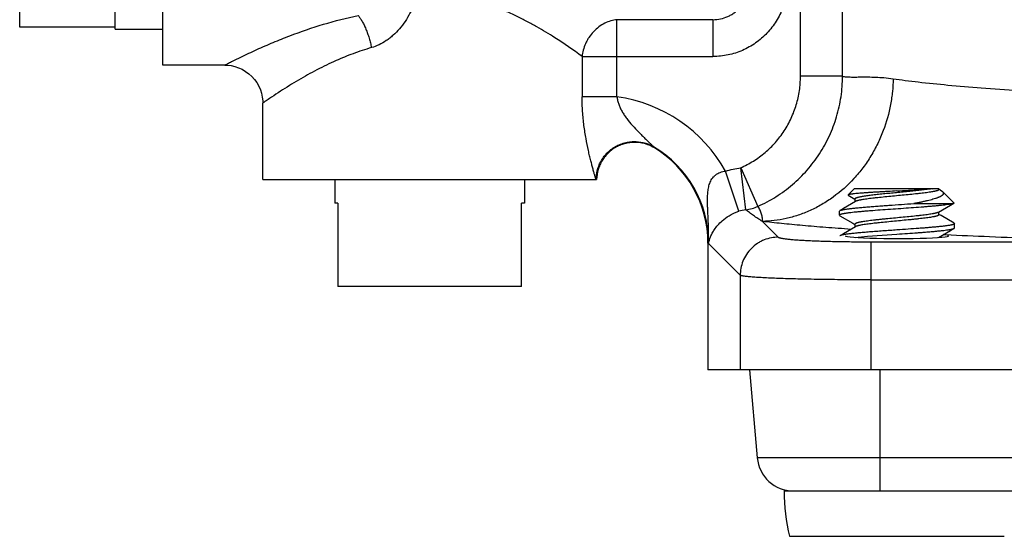
# Model space of a CAD drawing. Units: inches. Extents: x 0 to 11, y 0 to 8.5.
# Drawn here: x 3.8 to 4.6, y 5.4 to 5.8 of the extents above; entities that cross this region are included whole.
import ezdxf

# ---------------------------------------------------------------- set-up
doc = ezdxf.new("R2010")
doc.units = ezdxf.units.IN
doc.header["$LTSCALE"] = 0.605
doc.header["$MEASUREMENT"] = 0
doc.layers.get('0').update_dxf_attribs({"linetype": 'CONTINUOUS'})
doc.layers.add('ALL_FEATURES', color=7, linetype='CONTINUOUS')

msp = doc.modelspace()

# ---------------------------------------------------------------- linework, layer by layer
at = {"color": 7, "linetype": 'CONTINUOUS'}
for p, q in [((3.90018, 5.77821), (3.90018, 6.30971)), ((3.78207, 5.80959), (3.78207, 6.27834)), ((3.86081, 5.80776), (3.86081, 6.28017)), ((4.4616, 5.76895), (4.4616, 5.87073)), ((4.42688, 5.76895), (4.42688, 5.85746)), ((4.27529, 5.75195), (4.27529, 5.8157)), ((4.35464, 5.8157), (4.27529, 5.8157)), ((4.35464, 5.8157), (4.35464, 5.78526)), ((3.86081, 5.80959), (3.78207, 5.80959)), ((3.86081, 5.80774), (3.90018, 5.80774)), ((4.24652, 5.78526), (4.24652, 5.75195)), ((4.24652, 5.78526), (4.35464, 5.78526)), ((3.95136, 5.77821), (3.90018, 5.77821)), ((4.4616, 5.76895), (4.42688, 5.76895)), ((4.27529, 5.75195), (4.24652, 5.75195)), ((3.98286, 5.68373), (3.98286, 5.74672)), ((4.30562, 5.71071), (4.30629, 5.70973)), ((4.3818, 5.65864), (4.37755, 5.69332)), ((4.37755, 5.69332), (4.39173, 5.66142)), ((4.37584, 5.65733), (4.36501, 5.69053)), ((3.98287, 5.68373), (4.25846, 5.68373)), ((4.04241, 5.68373), (4.04241, 5.66404)), ((4.1989, 5.68373), (4.1989, 5.66404)), ((4.47157, 5.67625), (4.54127, 5.67625)), ((4.54127, 5.67536), (4.54127, 5.67625)), ((4.46616, 5.67083), (4.46626, 5.67054)), ((4.46626, 5.67054), (4.47187, 5.66727)), ((4.54238, 5.67498), (4.54127, 5.67563)), ((4.54238, 5.67498), (4.54407, 5.67375)), ((4.04492, 5.66404), (4.04241, 5.66404)), ((4.04492, 5.66404), (4.04492, 5.59514)), ((4.19639, 5.59514), (4.19639, 5.66404)), ((4.1989, 5.66404), (4.19639, 5.66404)), ((4.46234, 5.65965), (4.45941, 5.65795)), ((4.47233, 5.66548), (4.46234, 5.65965)), ((4.47187, 5.66754), (4.47187, 5.66521)), ((4.52047, 5.66375), (4.55284, 5.66375)), ((4.5408, 5.65657), (4.55084, 5.66243)), ((4.55084, 5.66243), (4.55349, 5.66397)), ((4.55349, 5.66397), (4.55284, 5.66375)), ((4.55359, 5.66422), (4.55349, 5.66397)), ((4.45907, 5.65755), (4.45941, 5.65795)), ((4.45907, 5.65408), (4.45941, 5.65368)), ((4.45941, 5.65368), (4.47009, 5.64745)), ((4.54127, 5.65451), (4.54127, 5.65684)), ((4.54299, 5.65378), (4.54127, 5.65478)), ((4.55372, 5.64752), (4.54299, 5.65378)), ((4.39553, 5.64897), (4.40854, 5.63595)), ((4.47233, 5.64463), (4.46234, 5.6388)), ((4.47009, 5.64745), (4.47187, 5.64642)), ((4.47187, 5.64669), (4.47187, 5.64436)), ((4.55084, 5.64158), (4.55372, 5.64325)), ((4.55372, 5.64752), (4.55407, 5.64712)), ((4.55372, 5.64325), (4.55407, 5.64365)), ((4.46234, 5.6388), (4.45941, 5.6371)), ((4.47216, 5.63575), (4.48225, 5.63666)), ((4.48225, 5.63666), (4.50657, 5.63844)), ((4.54084, 5.63574), (4.55084, 5.64158)), ((4.54127, 5.63577), (4.54127, 5.63599)), ((4.35048, 5.6311), (4.35048, 5.52625)), ((4.35048, 5.6311), (4.35098, 5.6311)), ((4.35098, 5.6311), (4.35098, 5.63061)), ((4.37709, 5.6045), (4.35098, 5.63061)), ((4.48521, 5.52625), (4.48521, 5.63214)), ((4.48521, 5.63214), (5.5002, 5.63214)), ((4.37709, 5.6045), (4.37709, 5.52625)), ((4.19639, 5.59514), (4.04492, 5.59514)), ((4.48521, 5.60069), (5.5002, 5.60069)), ((5.63492, 5.52625), (4.35048, 5.52625)), ((4.38489, 5.52625), (4.39124, 5.45363)), ((4.4927, 5.42625), (4.4927, 5.52624)), ((5.59416, 5.45363), (4.39124, 5.45363)), ((4.54389, 5.42625), (5.44153, 5.42625))]:
    msp.add_line(p, q, dxfattribs=at)
msp.add_lwpolyline([(3.95136, 5.77821), (3.95369, 5.77813), (3.95679, 5.77774), (3.95988, 5.77704), (3.96291, 5.77602), (3.96586, 5.77467), (3.96869, 5.77301), (3.97135, 5.77105), (3.9738, 5.76882), (3.97599, 5.76635), (3.9779, 5.76366), (3.97952, 5.76082), (3.98082, 5.75786), (3.9818, 5.75483), (3.98245, 5.75175), (3.9828, 5.74867), (3.98286, 5.74672)], dxfattribs=at)
for centre, radius, start, end in [((4.25845, 5.6311), 0.12202, 29.14805, 82.06605), ((4.25845, 5.6311), 0.09253, 0, 59.35203), ((4.25845, 5.6311), 0.09203, 0, 58.68375), ((4.52502, 5.73689), 0.06176, 279.8202, 280.92547), ((4.37742, 5.69335), 0.03499, 277.17906, 294.13681), ((4.38552, 5.62742), 0.03143, 96.79763, 107.92312), ((4.53587, 5.56222), 0.0764, 81.83709, 83.22139), ((4.37784, 5.62822), 0.02697, 174.38917, 174.92495), ((4.42113, 5.45625), 0.03, 185.00169, 270)]:
    msp.add_arc(centre, radius, start, end, dxfattribs=at)
msp.add_ellipse((4.50657, 5.63708), major_axis=(0.04272, 0), ratio=0.052408, start_param=3.141593, end_param=6.631763, dxfattribs=at)
for points, knots in [([(4.35464, 5.8157), (4.35673, 5.81568), (4.36092, 5.81609), (4.36591, 5.81772), (4.36963, 5.81964), (4.37226, 5.82137), (4.3747, 5.82338), (4.37693, 5.82564), (4.37893, 5.82815), (4.38128, 5.83177), (4.38356, 5.83678), (4.38488, 5.84216), (4.38537, 5.84663), (4.38543, 5.8489), (4.38542, 5.85004)], [0, 0, 0, 0, 0.121796, 0.242723, 0.303646, 0.364865, 0.425925, 0.487352, 0.54965, 0.612291, 0.738536, 0.867951, 0.933421, 1, 1, 1, 1]), ([(4.41687, 5.85003), (4.41687, 5.84795), (4.41669, 5.84379), (4.41584, 5.83761), (4.41444, 5.83152), (4.41248, 5.82559), (4.40997, 5.81988), (4.40692, 5.81444), (4.40336, 5.80931), (4.3993, 5.80455), (4.39481, 5.80022), (4.3899, 5.79638), (4.38462, 5.79303), (4.37716, 5.78931), (4.36717, 5.78613), (4.35882, 5.78526), (4.35464, 5.78526)], [0, 0, 0, 0, 0.062638, 0.124895, 0.187338, 0.250048, 0.312457, 0.374595, 0.437154, 0.499857, 0.562107, 0.624351, 0.687051, 0.749672, 0.874372, 1, 1, 1, 1]), ([(4.11033, 5.83618), (4.10957, 5.83355), (4.10783, 5.8284), (4.1045, 5.82104), (4.10049, 5.81424), (4.09585, 5.80811), (4.09147, 5.80361), (4.08773, 5.80048), (4.08392, 5.79771), (4.07896, 5.79484), (4.07472, 5.79322), (4.07259, 5.7926)], [0, 0, 0, 0, 0.136877, 0.271114, 0.402458, 0.530643, 0.654221, 0.714796, 0.774343, 0.889157, 1, 1, 1, 1]), ([(4.24652, 5.78526), (4.23916, 5.79067), (4.22691, 5.79917), (4.21152, 5.80855), (4.2009, 5.81439), (4.19226, 5.81875), (4.18319, 5.82288), (4.17369, 5.82668), (4.16377, 5.83001), (4.1535, 5.8328), (4.14296, 5.83491), (4.13403, 5.83601), (4.1268, 5.83647), (4.11949, 5.83664), (4.11399, 5.83644), (4.11033, 5.83617)], [0, 0, 0, 0, 0.184497, 0.300845, 0.363788, 0.429128, 0.496214, 0.564955, 0.63556, 0.707491, 0.779777, 0.852369, 0.889012, 0.925958, 1, 1, 1, 1]), ([(3.95136, 5.77821), (3.95246, 5.77877), (3.95465, 5.77988), (3.95905, 5.78207), (3.96677, 5.78585), (3.9779, 5.79105), (3.99142, 5.79693), (4.00967, 5.80424), (4.03291, 5.81227), (4.05198, 5.81721), (4.0616, 5.81924)], [0, 0, 0, 0, 0.031245, 0.062491, 0.124981, 0.249962, 0.374944, 0.499929, 0.749857, 1, 1, 1, 1]), ([(4.0616, 5.81924), (4.06217, 5.81854), (4.06331, 5.81699), (4.06492, 5.81436), (4.0665, 5.81132), (4.068, 5.80793), (4.06939, 5.80426), (4.07064, 5.80043), (4.07172, 5.79653), (4.07232, 5.79391), (4.07259, 5.7926)], [0, 0, 0, 0, 0.092768, 0.199006, 0.317586, 0.446297, 0.582258, 0.722139, 0.862453, 1, 1, 1, 1]), ([(4.27529, 5.8157), (4.27361, 5.81551), (4.27016, 5.81481), (4.2651, 5.81281), (4.26023, 5.80978), (4.2558, 5.80585), (4.2527, 5.80192), (4.25063, 5.79852), (4.24891, 5.79506), (4.24736, 5.79066), (4.2467, 5.78703), (4.24652, 5.78526)], [0, 0, 0, 0, 0.112304, 0.232749, 0.360178, 0.491879, 0.624871, 0.69091, 0.755985, 0.881666, 1, 1, 1, 1]), ([(4.07259, 5.7926), (4.06746, 5.79112), (4.0576, 5.78785), (4.04798, 5.7839), (4.04336, 5.78184)], [0, 0, 0, 0, 0.513212, 1, 1, 1, 1]), ([(4.04336, 5.78184), (4.03803, 5.77946), (4.02752, 5.77436), (4.01221, 5.76583), (3.9998, 5.75814), (3.99128, 5.7525), (3.98645, 5.74922), (3.98405, 5.74756), (3.98286, 5.74672)], [0, 0, 0, 0, 0.249988, 0.499995, 0.749993, 0.874997, 0.937498, 1, 1, 1, 1]), ([(4.37747, 5.69328), (4.37929, 5.69409), (4.38287, 5.69583), (4.38805, 5.69882), (4.39299, 5.70218), (4.39925, 5.70711), (4.40638, 5.71409), (4.41365, 5.72362), (4.41947, 5.73409), (4.42372, 5.74529), (4.4263, 5.75699), (4.42688, 5.76497), (4.42688, 5.76895)], [0, 0, 0, 0, 0.062502, 0.125004, 0.18751, 0.250018, 0.374965, 0.499926, 0.624909, 0.749909, 0.874952, 1, 1, 1, 1]), ([(4.39173, 5.66142), (4.39688, 5.66372), (4.40687, 5.66907), (4.42053, 5.67915), (4.43263, 5.69108), (4.44289, 5.70462), (4.45111, 5.71949), (4.45711, 5.73539), (4.46077, 5.75199), (4.46159, 5.7633), (4.4616, 5.76895)], [0, 0, 0, 0, 0.124922, 0.249861, 0.374822, 0.499807, 0.624818, 0.749854, 0.87492, 1, 1, 1, 1]), ([(4.50345, 5.76691), (4.50338, 5.76341), (4.50295, 5.75629), (4.50086, 5.74181), (4.49684, 5.72728), (4.49078, 5.71326), (4.48518, 5.70301), (4.47864, 5.69329), (4.4688, 5.68134), (4.4573, 5.67109), (4.44469, 5.66286), (4.43497, 5.65783), (4.42506, 5.65396), (4.41511, 5.65121), (4.40527, 5.64952), (4.39874, 5.64904), (4.39553, 5.64897)], [0, 0, 0, 0, 0.059663, 0.121292, 0.248997, 0.314695, 0.381062, 0.447603, 0.513881, 0.644211, 0.707841, 0.769939, 0.830239, 0.888731, 0.945365, 1, 1, 1, 1]), ([(4.4616, 5.76895), (4.46204, 5.76885), (4.46299, 5.76868), (4.46511, 5.76843), (4.46821, 5.7683), (4.47243, 5.7683), (4.47637, 5.76835), (4.47986, 5.76837), (4.4838, 5.76837), (4.48915, 5.76825), (4.49609, 5.76783), (4.50093, 5.76728), (4.50345, 5.76691)], [0, 0, 0, 0, 0.032353, 0.068595, 0.153017, 0.253597, 0.370341, 0.434749, 0.503179, 0.652146, 0.817519, 1, 1, 1, 1]), ([(4.50345, 5.76691), (4.50675, 5.76644), (4.51366, 5.7655), (4.52867, 5.76369), (4.54958, 5.76153), (4.57716, 5.75916), (4.60215, 5.75737), (4.62365, 5.756), (4.64701, 5.75464), (4.67778, 5.75308), (4.71644, 5.75144), (4.74298, 5.75052), (4.75659, 5.75009)], [0, 0, 0, 0, 0.039443, 0.082412, 0.178615, 0.287942, 0.409578, 0.474742, 0.542639, 0.686119, 0.838957, 1, 1, 1, 1]), ([(4.25812, 5.68372), (4.25804, 5.68387), (4.25789, 5.68423), (4.25766, 5.68487), (4.2574, 5.68569), (4.25709, 5.68668), (4.25675, 5.68783), (4.25624, 5.68962), (4.25554, 5.69216), (4.25465, 5.69551), (4.25371, 5.69927), (4.25271, 5.70337), (4.25133, 5.70945), (4.25002, 5.71593), (4.24886, 5.72277), (4.24807, 5.72828), (4.24741, 5.73398), (4.24691, 5.73987), (4.2466, 5.74588), (4.24652, 5.74992), (4.24652, 5.75195)], [0, 0, 0, 0, 0.007086, 0.016929, 0.029393, 0.044335, 0.061586, 0.080929, 0.124996, 0.175098, 0.23089, 0.29205, 0.357651, 0.500057, 0.577171, 0.657466, 0.740163, 0.825252, 0.912489, 1, 1, 1, 1]), ([(4.27529, 5.75195), (4.27544, 5.75093), (4.27585, 5.74887), (4.27676, 5.74581), (4.27799, 5.74278), (4.27953, 5.73978), (4.28135, 5.73683), (4.28414, 5.7329), (4.28813, 5.72817), (4.29243, 5.72366), (4.29592, 5.72014), (4.29842, 5.71766), (4.30074, 5.71537), (4.3025, 5.71364), (4.30374, 5.71245), (4.30448, 5.71173), (4.30509, 5.71116), (4.30546, 5.71084), (4.30562, 5.71071)], [0, 0, 0, 0, 0.059374, 0.120642, 0.183213, 0.247589, 0.314263, 0.382855, 0.524353, 0.670204, 0.741401, 0.809599, 0.873148, 0.928518, 0.951906, 0.971868, 0.988024, 1, 1, 1, 1]), ([(4.25816, 5.68373), (4.25818, 5.68613), (4.25881, 5.69121), (4.26117, 5.69735), (4.26415, 5.70206), (4.26698, 5.70543), (4.27033, 5.70843), (4.27411, 5.71095), (4.27821, 5.7129), (4.2825, 5.71424), (4.28684, 5.71495), (4.29241, 5.71509), (4.29887, 5.71397), (4.30355, 5.71192), (4.30562, 5.71071)], [0, 0, 0, 0, 0.109523, 0.231252, 0.296172, 0.363057, 0.431364, 0.500369, 0.569357, 0.637613, 0.704418, 0.769236, 0.890723, 1, 1, 1, 1]), ([(4.30629, 5.70973), (4.30395, 5.71115), (4.30015, 5.71283), (4.2948, 5.71403), (4.2907, 5.7144), (4.28658, 5.71423), (4.28253, 5.71352), (4.27859, 5.7123), (4.27486, 5.71057), (4.27138, 5.70837), (4.26822, 5.70573), (4.26542, 5.7027), (4.26304, 5.69934), (4.26112, 5.6957), (4.25922, 5.69056), (4.25855, 5.68646), (4.25846, 5.68373)], [0, 0, 0, 0, 0.124784, 0.187358, 0.249882, 0.312399, 0.374932, 0.437467, 0.5, 0.562533, 0.625068, 0.687603, 0.75012, 0.812644, 0.875218, 1, 1, 1, 1]), ([(4.36501, 5.69053), (4.36704, 5.69119), (4.37115, 5.69233), (4.37536, 5.69302), (4.37747, 5.69328)], [0, 0, 0, 0, 0.500009, 1, 1, 1, 1]), ([(4.35098, 5.63084), (4.35105, 5.63364), (4.35108, 5.63784), (4.35097, 5.64344), (4.35083, 5.64762), (4.35065, 5.6518), (4.35044, 5.65596), (4.35025, 5.66011), (4.35012, 5.66424), (4.3501, 5.66767), (4.35019, 5.6704), (4.35032, 5.67245), (4.35053, 5.67448), (4.35085, 5.6765), (4.3513, 5.67849), (4.3519, 5.68046), (4.35271, 5.68237), (4.35376, 5.68419), (4.35484, 5.68559), (4.35585, 5.68661), (4.35696, 5.68757), (4.3585, 5.68861), (4.36055, 5.68956), (4.36275, 5.6902), (4.36425, 5.69045), (4.36501, 5.69053)], [0, 0, 0, 0, 0.124906, 0.187223, 0.249469, 0.311592, 0.373519, 0.435193, 0.496591, 0.557694, 0.588137, 0.618525, 0.648865, 0.679177, 0.709535, 0.740002, 0.770661, 0.801734, 0.833301, 0.84932, 0.865538, 0.898499, 0.932027, 0.965951, 1, 1, 1, 1]), ([(4.53555, 5.67603), (4.53501, 5.67594), (4.53388, 5.67575), (4.53209, 5.67549), (4.53014, 5.67522), (4.52804, 5.67496), (4.5258, 5.6747), (4.52258, 5.67434), (4.51833, 5.67389), (4.51303, 5.67337), (4.50756, 5.67284), (4.50207, 5.67232), (4.49669, 5.6718), (4.49157, 5.67127), (4.48752, 5.67083), (4.4845, 5.67047), (4.48244, 5.6702), (4.48053, 5.66994), (4.47879, 5.66967), (4.47722, 5.66941), (4.47585, 5.66915), (4.47482, 5.66892), (4.47411, 5.66874), (4.47364, 5.66861), (4.47323, 5.66847), (4.47287, 5.66834), (4.47257, 5.66821), (4.47232, 5.66808), (4.47212, 5.66795), (4.472, 5.66783), (4.47193, 5.66774), (4.47189, 5.66767), (4.47187, 5.6676), (4.47187, 5.66756), (4.47187, 5.66754)], [0, 0, 0, 0, 0.025392, 0.053466, 0.08404, 0.11693, 0.151938, 0.188844, 0.267405, 0.350633, 0.436426, 0.522615, 0.607017, 0.687499, 0.762031, 0.796475, 0.828743, 0.858638, 0.885975, 0.910589, 0.932338, 0.9511, 0.959334, 0.966792, 0.973468, 0.979363, 0.984484, 0.988847, 0.992485, 0.995456, 0.99673, 0.997889, 0.998966, 1, 1, 1, 1]), ([(4.50657, 5.67414), (4.50952, 5.67431), (4.51389, 5.67456), (4.51958, 5.67491), (4.52355, 5.67517), (4.52722, 5.67543), (4.53053, 5.67569), (4.53305, 5.67592), (4.53484, 5.6761), (4.53565, 5.6762), (4.53604, 5.67625)], [0, 0, 0, 0, 0.300749, 0.443819, 0.579042, 0.704236, 0.817348, 0.916516, 0.960326, 1, 1, 1, 1]), ([(4.50657, 5.67414), (4.50403, 5.674), (4.50025, 5.67378), (4.49526, 5.6735), (4.49164, 5.67329), (4.48814, 5.67308), (4.48481, 5.67287), (4.48167, 5.67267), (4.47877, 5.67246), (4.47611, 5.67226), (4.47374, 5.67205), (4.47194, 5.67188), (4.47066, 5.67174), (4.46982, 5.67164), (4.46906, 5.67154), (4.46838, 5.67144), (4.4678, 5.67134), (4.4673, 5.67124), (4.46693, 5.67116), (4.46669, 5.67109), (4.46654, 5.67104), (4.46641, 5.67099), (4.4663, 5.67094), (4.46622, 5.67089), (4.46617, 5.67085), (4.46616, 5.67083)], [0, 0, 0, 0, 0.187429, 0.279524, 0.369271, 0.455802, 0.538264, 0.61586, 0.687863, 0.753611, 0.812511, 0.864053, 0.886926, 0.907801, 0.926643, 0.943418, 0.958096, 0.970657, 0.981097, 0.985525, 0.989428, 0.992811, 0.995685, 0.99807, 1, 1, 1, 1]), ([(4.54127, 5.67536), (4.54127, 5.67534), (4.54126, 5.67528), (4.54123, 5.6752), (4.54118, 5.67513), (4.54111, 5.67505), (4.54103, 5.67497), (4.54093, 5.67489), (4.5408, 5.67482), (4.54061, 5.67471), (4.54031, 5.67458), (4.5399, 5.67442), (4.53942, 5.67427), (4.53887, 5.67412), (4.53825, 5.67396), (4.53756, 5.67381), (4.5368, 5.67366), (4.53566, 5.67345), (4.53409, 5.67318), (4.53202, 5.67288), (4.52973, 5.67257), (4.52724, 5.67226), (4.52457, 5.67196), (4.52073, 5.67154), (4.51566, 5.67102), (4.50938, 5.67042), (4.503, 5.66981), (4.49675, 5.6692), (4.49172, 5.66869), (4.48792, 5.66827), (4.48529, 5.66796), (4.48285, 5.66766), (4.48061, 5.66735), (4.47859, 5.66704), (4.47706, 5.66678), (4.47597, 5.66657), (4.47524, 5.66642), (4.47458, 5.66626), (4.47399, 5.66611), (4.47347, 5.66596), (4.47303, 5.6658), (4.47265, 5.66565), (4.47243, 5.66554), (4.47233, 5.66548)], [0, 0, 0, 0, 0.001111, 0.002285, 0.003575, 0.005022, 0.006655, 0.008494, 0.010552, 0.012838, 0.018114, 0.024353, 0.031565, 0.039753, 0.048907, 0.059014, 0.070058, 0.082022, 0.10861, 0.138565, 0.171645, 0.207572, 0.246044, 0.286733, 0.373362, 0.464506, 0.557046, 0.647817, 0.733716, 0.773913, 0.811814, 0.847096, 0.879464, 0.908646, 0.934408, 0.945941, 0.956546, 0.966205, 0.974905, 0.982634, 0.989387, 0.99517, 1, 1, 1, 1]), ([(4.54407, 5.67375), (4.54418, 5.67364), (4.54437, 5.67342), (4.54461, 5.67307), (4.54478, 5.67272), (4.54486, 5.67237), (4.54486, 5.67202), (4.54478, 5.67168), (4.54463, 5.67134), (4.5444, 5.67101), (4.54409, 5.67068), (4.54372, 5.67036), (4.54327, 5.67004), (4.54276, 5.66972), (4.54217, 5.6694), (4.54152, 5.66908), (4.54081, 5.66877), (4.54003, 5.66846), (4.53919, 5.66815), (4.53795, 5.66773), (4.53626, 5.66721), (4.53407, 5.66662), (4.53168, 5.66603), (4.5291, 5.66544), (4.52635, 5.66487), (4.52346, 5.6643), (4.52148, 5.66393), (4.52047, 5.66375)], [0, 0, 0, 0, 0.016545, 0.031314, 0.044649, 0.057006, 0.068949, 0.081087, 0.093988, 0.108107, 0.123779, 0.141227, 0.160594, 0.18197, 0.205401, 0.230905, 0.258479, 0.288106, 0.319759, 0.353396, 0.426436, 0.506806, 0.594003, 0.687496, 0.78674, 0.891141, 1, 1, 1, 1]), ([(4.39553, 5.64897), (4.39557, 5.64941), (4.39559, 5.65036), (4.39544, 5.65241), (4.39486, 5.65515), (4.39382, 5.65785), (4.39272, 5.65994), (4.39207, 5.66094), (4.39173, 5.66142)], [0, 0, 0, 0, 0.101307, 0.214715, 0.465296, 0.731518, 0.866049, 1, 1, 1, 1]), ([(4.55284, 5.66375), (4.55266, 5.66369), (4.55227, 5.66358), (4.55164, 5.66343), (4.55091, 5.66328), (4.5501, 5.66313), (4.54919, 5.66298), (4.54781, 5.66277), (4.54587, 5.66252), (4.5433, 5.66222), (4.54043, 5.66192), (4.53728, 5.66162), (4.53387, 5.66132), (4.53024, 5.66102), (4.52503, 5.66061), (4.51819, 5.66011), (4.50976, 5.65951), (4.50122, 5.65892), (4.49285, 5.65832), (4.48612, 5.65782), (4.48103, 5.65741), (4.47751, 5.65711), (4.47423, 5.65681), (4.47121, 5.65651), (4.46888, 5.65625), (4.46717, 5.65605), (4.46601, 5.6559), (4.46493, 5.65574), (4.46393, 5.65559), (4.46303, 5.65544), (4.46221, 5.65529), (4.46149, 5.65514), (4.46086, 5.65499), (4.46032, 5.65485), (4.45993, 5.65472), (4.45967, 5.65461), (4.45951, 5.65454), (4.45938, 5.65446), (4.45927, 5.65439), (4.45918, 5.65431), (4.45911, 5.65423), (4.45908, 5.65416), (4.45907, 5.6541), (4.45907, 5.65408)], [0, 0, 0, 0, 0.005895, 0.012763, 0.020598, 0.029387, 0.039116, 0.049768, 0.073754, 0.10117, 0.131792, 0.165376, 0.201645, 0.240305, 0.281037, 0.367366, 0.457797, 0.549354, 0.639025, 0.723861, 0.763586, 0.801076, 0.836022, 0.868141, 0.89717, 0.910454, 0.922879, 0.934422, 0.945063, 0.95478, 0.963556, 0.971378, 0.978236, 0.984124, 0.989042, 0.991142, 0.993007, 0.994643, 0.99606, 0.997271, 0.998302, 0.999191, 1, 1, 1, 1]), ([(4.45941, 5.65795), (4.45947, 5.65798), (4.45959, 5.65804), (4.4598, 5.65813), (4.46004, 5.65822), (4.46044, 5.65835), (4.46101, 5.65851), (4.46181, 5.65868), (4.46274, 5.65886), (4.4638, 5.65904), (4.46498, 5.65922), (4.46629, 5.6594), (4.46772, 5.65958), (4.46985, 5.65983), (4.47279, 5.66014), (4.4766, 5.6605), (4.48077, 5.66086), (4.48525, 5.66122), (4.48998, 5.66158), (4.4949, 5.66194), (4.5017, 5.66242), (4.51024, 5.66301), (4.51708, 5.6635), (4.52047, 5.66375)], [0, 0, 0, 0, 0.003185, 0.006885, 0.01111, 0.015869, 0.026999, 0.040277, 0.055679, 0.073178, 0.09273, 0.11428, 0.137769, 0.163134, 0.219184, 0.281783, 0.350193, 0.423613, 0.501172, 0.581953, 0.665003, 0.833933, 1, 1, 1, 1]), ([(4.351, 5.63086), (4.35135, 5.63272), (4.35224, 5.63557), (4.35404, 5.63936), (4.35599, 5.64256), (4.3587, 5.6461), (4.3626, 5.65003), (4.36826, 5.65421), (4.37306, 5.65643), (4.37584, 5.65733)], [0, 0, 0, 0, 0.149472, 0.234548, 0.331398, 0.445689, 0.586499, 0.768336, 1, 1, 1, 1]), ([(4.39553, 5.64897), (4.39422, 5.64976), (4.39169, 5.65133), (4.38808, 5.65374), (4.38479, 5.65614), (4.38276, 5.6578), (4.3818, 5.65864)], [0, 0, 0, 0, 0.27409, 0.531061, 0.772688, 1, 1, 1, 1]), ([(4.5408, 5.65657), (4.5407, 5.65651), (4.54048, 5.6564), (4.5401, 5.65625), (4.53966, 5.65609), (4.53914, 5.65594), (4.53855, 5.65579), (4.53789, 5.65563), (4.53717, 5.65548), (4.53607, 5.65527), (4.53454, 5.655), (4.53253, 5.6547), (4.53029, 5.65439), (4.52784, 5.65409), (4.52522, 5.65378), (4.52141, 5.65336), (4.51638, 5.65285), (4.51013, 5.65224), (4.50375, 5.65163), (4.49846, 5.65112), (4.49434, 5.65071), (4.49138, 5.6504), (4.48856, 5.65009), (4.48589, 5.64979), (4.4834, 5.64948), (4.48111, 5.64917), (4.47905, 5.64887), (4.47747, 5.6486), (4.47633, 5.64839), (4.47557, 5.64824), (4.47488, 5.64808), (4.47426, 5.64793), (4.47371, 5.64778), (4.47323, 5.64762), (4.47282, 5.64747), (4.47248, 5.64732), (4.47225, 5.64719), (4.4721, 5.64708), (4.47202, 5.647), (4.47195, 5.64692), (4.4719, 5.64685), (4.47187, 5.64677), (4.47187, 5.64671), (4.47187, 5.64669)], [0, 0, 0, 0, 0.004829, 0.010612, 0.017366, 0.025096, 0.033794, 0.043453, 0.054059, 0.065593, 0.091352, 0.120536, 0.152902, 0.188185, 0.226085, 0.266283, 0.352181, 0.442952, 0.535492, 0.626635, 0.670704, 0.713265, 0.753955, 0.792427, 0.828353, 0.861434, 0.891389, 0.917978, 0.929941, 0.940985, 0.951094, 0.960248, 0.968435, 0.975648, 0.981888, 0.987165, 0.991505, 0.993343, 0.994976, 0.996424, 0.997715, 0.998889, 1, 1, 1, 1]), ([(4.54127, 5.65451), (4.54127, 5.65449), (4.54126, 5.65443), (4.54123, 5.65435), (4.54118, 5.65428), (4.54111, 5.6542), (4.54103, 5.65412), (4.54093, 5.65404), (4.5408, 5.65397), (4.54061, 5.65386), (4.54031, 5.65373), (4.5399, 5.65357), (4.53942, 5.65342), (4.53887, 5.65327), (4.53825, 5.65311), (4.53756, 5.65296), (4.5368, 5.65281), (4.53566, 5.6526), (4.53409, 5.65233), (4.53202, 5.65203), (4.52973, 5.65172), (4.52724, 5.65141), (4.52457, 5.65111), (4.52175, 5.6508), (4.51879, 5.65049), (4.51467, 5.65008), (4.50938, 5.64957), (4.503, 5.64896), (4.49675, 5.64835), (4.49172, 5.64784), (4.48792, 5.64742), (4.48529, 5.64711), (4.48285, 5.64681), (4.48061, 5.6465), (4.47859, 5.64619), (4.47706, 5.64593), (4.47597, 5.64572), (4.47524, 5.64557), (4.47458, 5.64541), (4.47399, 5.64526), (4.47347, 5.64511), (4.47303, 5.64495), (4.47265, 5.6448), (4.47243, 5.64469), (4.47233, 5.64463)], [0, 0, 0, 0, 0.001111, 0.002285, 0.003575, 0.005023, 0.006657, 0.008496, 0.010554, 0.012839, 0.018114, 0.024354, 0.031568, 0.039755, 0.048908, 0.059016, 0.070062, 0.082025, 0.108611, 0.138569, 0.171647, 0.207576, 0.246046, 0.286736, 0.329297, 0.373366, 0.464508, 0.557048, 0.647819, 0.733717, 0.773914, 0.811814, 0.847096, 0.879463, 0.908646, 0.934407, 0.945939, 0.956545, 0.966206, 0.974904, 0.982632, 0.989386, 0.99517, 1, 1, 1, 1]), ([(4.46849, 5.64243), (4.46156, 5.64292), (4.44824, 5.6439), (4.42912, 5.64551), (4.41173, 5.64716), (4.40073, 5.64835), (4.39553, 5.64897)], [0, 0, 0, 0, 0.284801, 0.546885, 0.785518, 1, 1, 1, 1]), ([(4.55407, 5.64712), (4.55407, 5.64709), (4.55405, 5.64704), (4.55401, 5.64695), (4.55393, 5.64687), (4.55383, 5.64679), (4.5537, 5.64671), (4.55354, 5.64663), (4.55336, 5.64655), (4.55306, 5.64643), (4.55261, 5.64629), (4.55199, 5.64613), (4.55126, 5.64597), (4.55042, 5.64581), (4.54947, 5.64565), (4.54842, 5.64549), (4.54728, 5.64532), (4.54555, 5.6451), (4.54317, 5.64482), (4.54005, 5.6445), (4.5366, 5.64418), (4.53287, 5.64385), (4.52889, 5.64353), (4.52318, 5.64309), (4.51571, 5.64255), (4.50966, 5.64213), (4.50657, 5.64191)], [0, 0, 0, 0, 0.001722, 0.003639, 0.005897, 0.008583, 0.01175, 0.01543, 0.019642, 0.024399, 0.035565, 0.048949, 0.064549, 0.082347, 0.102311, 0.124398, 0.148564, 0.174758, 0.232974, 0.298512, 0.370748, 0.449003, 0.532532, 0.620539, 0.806565, 1, 1, 1, 1]), ([(4.50657, 5.63844), (4.50942, 5.63864), (4.51504, 5.63903), (4.52197, 5.63953), (4.52731, 5.63994), (4.53108, 5.64024), (4.53465, 5.64054), (4.53799, 5.64083), (4.54107, 5.64113), (4.54386, 5.64143), (4.54636, 5.64173), (4.54823, 5.64198), (4.54956, 5.64219), (4.55043, 5.64234), (4.55121, 5.64249), (4.55189, 5.64264), (4.55249, 5.64279), (4.55298, 5.64294), (4.55334, 5.64307), (4.55357, 5.64317), (4.55368, 5.64323), (4.55372, 5.64325)], [0, 0, 0, 0, 0.180841, 0.355778, 0.43924, 0.51912, 0.59476, 0.665548, 0.730913, 0.790326, 0.84331, 0.889451, 0.909842, 0.928398, 0.945086, 0.959879, 0.972763, 0.983734, 0.992798, 0.996627, 1, 1, 1, 1]), ([(4.40854, 5.63595), (4.40663, 5.63595), (4.40268, 5.63557), (4.39785, 5.63418), (4.39408, 5.63244), (4.39039, 5.63028), (4.38617, 5.62687), (4.38209, 5.62184), (4.37916, 5.61622), (4.37747, 5.61036), (4.37709, 5.60642), (4.37709, 5.6045)], [0, 0, 0, 0, 0.11659, 0.239928, 0.303803, 0.368732, 0.500062, 0.631446, 0.760082, 0.883427, 1, 1, 1, 1]), ([(4.40855, 5.63595), (4.40858, 5.63592), (4.40867, 5.63585), (4.40891, 5.63571), (4.40932, 5.63555), (4.40995, 5.63536), (4.41074, 5.63518), (4.41169, 5.635), (4.41329, 5.63474), (4.4157, 5.63444), (4.41905, 5.63411), (4.423, 5.6338), (4.4275, 5.6335), (4.43252, 5.63323), (4.43802, 5.63298), (4.44395, 5.63276), (4.45024, 5.63258), (4.45921, 5.63236), (4.4709, 5.63219), (4.48038, 5.63214), (4.48521, 5.63214)], [0, 0, 0, 0, 0.001963, 0.004388, 0.010739, 0.019175, 0.029725, 0.042388, 0.057155, 0.092931, 0.136842, 0.188461, 0.247302, 0.312875, 0.384648, 0.46194, 0.544029, 0.630195, 0.81172, 1, 1, 1, 1]), ([(4.4668, 5.63862), (4.46632, 5.63856), (4.46542, 5.63844), (4.46413, 5.63825), (4.46299, 5.63806), (4.46198, 5.63787), (4.46124, 5.63771), (4.46072, 5.63758), (4.46038, 5.63748), (4.46008, 5.63739), (4.45982, 5.63729), (4.4596, 5.6372), (4.45947, 5.63713), (4.45941, 5.6371)], [0, 0, 0, 0, 0.189536, 0.361375, 0.515037, 0.650098, 0.766193, 0.817071, 0.863155, 0.904452, 0.94098, 0.972793, 1, 1, 1, 1]), ([(4.50657, 5.64191), (4.50268, 5.64164), (4.49692, 5.64124), (4.48938, 5.64068), (4.48407, 5.64028), (4.4791, 5.63987), (4.47455, 5.63946), (4.47106, 5.63911), (4.46853, 5.63883), (4.46736, 5.63869), (4.4668, 5.63862)], [0, 0, 0, 0, 0.292962, 0.43382, 0.568062, 0.693621, 0.80859, 0.911233, 0.957437, 1, 1, 1, 1]), ([(4.70452, 5.63214), (4.67688, 5.63285), (4.63639, 5.63408), (4.5838, 5.63612), (4.55885, 5.63725), (4.54674, 5.63785)], [0, 0, 0, 0, 0.525325, 0.769658, 1, 1, 1, 1]), ([(4.48521, 5.60069), (4.4784, 5.60069), (4.46503, 5.60073), (4.44854, 5.60091), (4.43589, 5.60112), (4.42701, 5.60131), (4.41866, 5.60153), (4.41091, 5.60178), (4.40382, 5.60205), (4.39747, 5.60234), (4.3919, 5.60266), (4.38778, 5.60295), (4.38492, 5.60319), (4.38311, 5.60337), (4.38153, 5.60355), (4.38018, 5.60373), (4.37907, 5.60391), (4.37819, 5.60409), (4.37761, 5.60425), (4.37727, 5.60439), (4.37714, 5.60446), (4.37709, 5.6045)], [0, 0, 0, 0, 0.188598, 0.370419, 0.456719, 0.538929, 0.616325, 0.688183, 0.753818, 0.812695, 0.864318, 0.908193, 0.927079, 0.943883, 0.958581, 0.971152, 0.98158, 0.989852, 0.995972, 0.998239, 1, 1, 1, 1])]:
    msp.add_open_spline(points, degree=3, knots=knots, dxfattribs=at)
at = {"layer": 'ALL_FEATURES', "color": 7, "linetype": 'CONTINUOUS'}
for p, q in [((4.46616, 5.67083), (4.47157, 5.67625)), ((4.55359, 5.66422), (4.54407, 5.67375)), ((4.45907, 5.65408), (4.45907, 5.65755)), ((4.55407, 5.64365), (4.55407, 5.64712)), ((4.41332, 5.42625), (4.54389, 5.42625)), ((4.41791, 5.38875), (4.59522, 5.38875))]:
    msp.add_line(p, q, dxfattribs=at)
msp.add_arc((4.5685, 5.42625), 0.15519, 180, 193.98368, dxfattribs=at)

doc.saveas('drawing.dxf')
